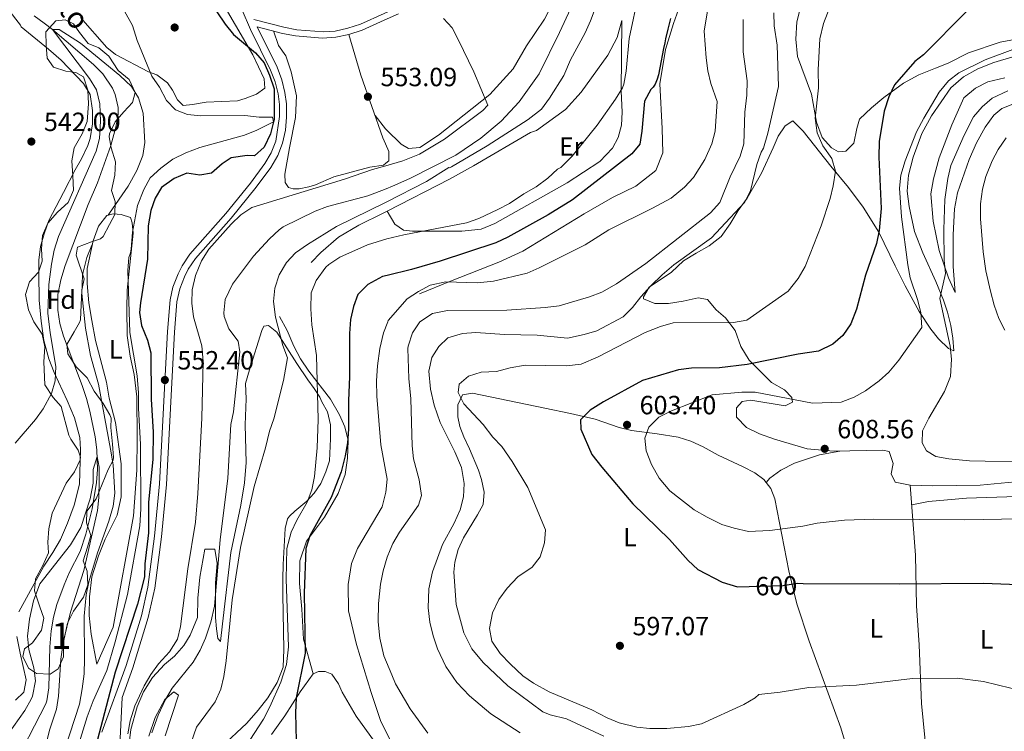
# Model space of a CAD drawing. Extents: x 546263 to 553136, y 710289 to 714964.
# Drawn here: x 546552 to 546926, y 711635 to 711906 of the extents above; entities that cross this region are included whole.
import ezdxf
from ezdxf.enums import TextEntityAlignment as Align

# ---------------------------------------------------------------- set-up
doc = ezdxf.new("R2010")
doc.units = 0
doc.header["$MEASUREMENT"] = 0
doc.linetypes.add('DGN Style 3', pattern=[109.364962, 78.11783, -31.247132])
doc.linetypes.add('DGN Style 5', pattern=[54.682481, 23.435349, -31.247132])
for name, color, linetype in [('Nivel 11', 7, 'Continuous'), ('Nivel 16', 7, 'Continuous'), ('Nivel 21', 7, 'Continuous'), ('Nivel 22', 7, 'Continuous'), ('Nivel 35', 7, 'Continuous'), ('Nivel 36', 7, 'Continuous'), ('Nivel 37', 7, 'Continuous'), ('Nivel 4', 7, 'Continuous'), ('Nivel 41', 7, 'Continuous'), ('Nivel 43', 7, 'Continuous'), ('Nivel 48', 7, 'Continuous'), ('Nivel 5', 7, 'Continuous'), ('Nivel 57', 7, 'Continuous'), ('Nivel 7', 7, 'Continuous')]:
    doc.layers.add(name, color=color, linetype=linetype)
doc.styles.add('Style-arial', font='arial.shx', dxfattribs={"bigfont": 'arialbig.shx'})
doc.styles.add('Style-ariali', font='ariali.shx', dxfattribs={"bigfont": 'arialibig.shx'})
doc.styles.add('Style-arialn', font='arialn.shx', dxfattribs={"bigfont": 'arialnbig.shx'})
doc.styles.add('Style-timesi', font='timesi.shx', dxfattribs={"bigfont": 'timesibig.shx'})

# ---------------------------------------------------------------- blocks, each defined once
blk = doc.blocks.new('5PATER')
at = {"layer": 'Nivel 7', "linetype": 'Continuous', "lineweight": 0}
h = blk.add_hatch(color=53, dxfattribs=at)
edge = h.paths.add_edge_path()
edge.add_ellipse((0, 0), major_axis=(-1.1, -1.11), ratio=0.999422, start_angle=0, end_angle=360)

msp = doc.modelspace()

# ---------------------------------------------------------------- linework, layer by layer
at = {"layer": 'Nivel 11', "color": 142, "linetype": 'Continuous', "lineweight": 13}
msp.add_polyline3d([(546557.362, 711907.231, 542.23), (546561.241, 711904.406, 540.674), (546564.32, 711902, 540), (546579.96, 711888.8, 539.34), (546583.445, 711885.241, 539.239), (546587.112, 711879.783, 539.16), (546588.12, 711877.36, 539.13), (546589.328, 711872.419, 539.07), (546589.32, 711869.84, 539.04), (546588.494, 711864.923, 539.043), (546586.477, 711857.928, 538.97), (546581.403, 711843.717, 538.837), (546577.88, 711835.52, 538.77), (546569.16, 711812.32, 538.47), (546567.48, 711806.88, 538.35), (546566.44, 711801.28, 538.29), (546566.32, 711795.36, 538.23), (546567.12, 711790.24, 538.17), (546568.545, 711785.426, 538.107), (546575.656, 711766.742, 537.771), (546577.24, 711761.76, 537.66), (546578.52, 711756.923, 537.28), (546580.518, 711747.178, 535.743), (546581.149, 711742.265, 535.139), (546581.454, 711734.791, 534.872), (546581.122, 711729.781, 534.751), (546579.43, 711719.89, 534.52), (546577.028, 711710.193, 534.303), (546574.881, 711703.579, 534.236), (546570.72, 711695.52, 534.16), (546568.776, 711690.913, 534.095), (546566.04, 711683.52, 534.07), (546564.724, 711678.698, 533.957), (546563.788, 711673.392, 533.878), (546563.333, 711667.413, 533.698), (546562.92, 711651.84, 533.47), (546562.253, 711646.867, 533.42), (546561.84, 711645.76, 533.41), (546548.72, 711620.4, 533.05)], dxfattribs=at)
at = {"layer": 'Nivel 16', "color": 1, "linetype": 'Continuous', "lineweight": 13}
for points in [[(546811.4, 711931.36, 578.87), (546807.4, 711923.2, 578.66), (546803.6, 711913.36, 578.57), (546800.52, 711904.32, 578.36), (546797.48, 711894.4, 578.48), (546795.32, 711881.44, 578.21), (546796.16, 711864.4, 578.39), (546796.44, 711855.2, 579.2), (546793.72, 711848.48, 579.77), (546786.08, 711842.48, 580.19), (546777.32, 711838.24, 579.71), (546766.44, 711831.92, 579.71), (546743.2, 711817.76, 580.01), (546734.08, 711813.6, 579.89), (546715.72, 711806.32, 580.55), (546703.92, 711801.6, 580.1)], [(546780.76, 711905.44, 569.18), (546779, 711899.04, 569.18), (546775.44, 711892.24, 569.21), (546765.4, 711878.16, 569.51), (546759.36, 711871.6, 569.66), (546748.36, 711863.68, 569.42), (546746.04, 711862.88, 569.24), (546724.36, 711850.24, 568.88), (546715.32, 711845.2, 568.4), (546691.56, 711832.96, 567.77), (546691.301, 711832.834, 567.712), (546690.08, 711832.24, 567.44), (546680.88, 711827.68, 567.56), (546673.08, 711823.04, 567.53), (546666.32, 711817.28, 567.38), (546662.68, 711813.44, 567.38)], [(546594, 711830.56, 544.56), (546590.52, 711831.68, 544.56), (546587.44, 711831.92, 544.5), (546584.96, 711831.28, 544.23), (546581.8, 711827.28, 544.05), (546579.76, 711821.76, 543.63), (546577.48, 711811.2, 543.39), (546577.56, 711805.52, 543.39), (546578.16, 711798.08, 543.3), (546579.32, 711791.44, 543.39), (546580.68, 711783.76, 543.42), (546584.88, 711768, 543.33), (546585.92, 711761.84, 543.33), (546588.36, 711752.64, 543.33), (546590.52, 711736.88, 543.42), (546590.44, 711724.4, 543.42), (546588.88, 711717.44, 543.3), (546584.32, 711708.32, 543.24), (546581.84, 711701.92, 543.03), (546579.36, 711693.92, 542.82), (546578.36, 711686.4, 542.85), (546578.24, 711679.28, 542.91), (546579, 711672.16, 542.91), (546581.24, 711660.8, 542.91)], [(546650.64, 711792.88, 568.28), (546653.52, 711787.6, 568.64), (546656.08, 711781.68, 568.88), (546658.64, 711776.8, 569.03), (546661.84, 711772.16, 570.23), (546670, 711761.52, 572.54), (546673.48, 711755.52, 573.68), (546675.56, 711750.96, 574.43), (546676.76, 711745.84, 575.21), (546676.52, 711739.12, 576.44), (546675.6, 711732.88, 576.65), (546673, 711725.68, 576.29), (546667.8, 711716.64, 575.12), (546660.92, 711707.52, 574.52), (546658.44, 711700, 574.31), (546658.28, 711691.44, 574.46), (546659.16, 711681.68, 574.7), (546659.84, 711670.32, 574.67), (546663.52, 711657.12, 574.55)]]:
    msp.add_polyline3d(points, dxfattribs=at)
at = {"layer": 'Nivel 21', "color": 7, "linetype": 'Continuous', "lineweight": 0}
for points in [[(546640.93, 711905.86, 552.43), (546652.32, 711902.88, 553), (546657.23, 711901.948, 553.122), (546667.56, 711901.115, 553.156), (546671.8, 711901.44, 553.18), (546676.68, 711902.492, 553.417), (546681.415, 711904.1, 553.83), (546690.426, 711908.161, 554.926), (546695.743, 711910.557, 555.574), (546710.825, 711919.159, 556.447), (546740.32, 711939.2, 558.22), (546743.6, 711942.08, 558.61), (546750.24, 711951.2, 560.77), (546765.268, 711970.547, 565.712), (546772.203, 711978.631, 567.714), (546778.76, 711985.6, 569.23), (546784.28, 711992.16, 570.4), (546786.881, 711996.438, 571.224), (546788.877, 712000.933, 572.176)], [(546633.255, 711916.908, 553.61), (546639.66, 711902.082, 552.17), (546647.273, 711886.618, 550.94), (546648.953, 711882.17, 550.79), (546650.095, 711877.59, 550.697), (546650.657, 711873.567, 550.64), (546650.681, 711868.922, 550.578), (546649.297, 711859.62, 550.52), (546647.445, 711855.101, 550.55), (546645.083, 711851.047, 550.603), (546639.67, 711843.677, 550.949), (546630.208, 711832.043, 552.02), (546616.605, 711816.67, 552.8), (546613.642, 711812.241, 552.974), (546612.081, 711809.161, 553.07), (546610.158, 711804.146, 553.165), (546609.034, 711799.262, 553.23), (546608.112, 711787.286, 553.114), (546604.981, 711729.296, 550.832), (546603.09, 711709.387, 550.912), (546600.581, 711690.087, 550.598), (546598.181, 711679.158, 550.37), (546592.345, 711660.21, 550.162), (546583.148, 711634.931, 549.999)], [(546590.794, 711648.156, 549.999), (546590.08, 711632.56, 550.36), (546589.529, 711629.314, 550.9), (546589.09, 711619.395, 552.04), (546589.749, 711609.855, 553.27), (546591.224, 711600.926, 554.29), (546593.194, 711593.5, 555.22), (546596.945, 711585.923, 555.49), (546602.938, 711576.895, 556), (546620.606, 711554.531, 557.62), (546636.015, 711535.8, 560.21), (546638.2, 711537.52, 561.23), (546638.96, 711539.6, 561.62), (546639.88, 711547.2, 563.69), (546640.64, 711555.52, 565.07), (546640.48, 711558.8, 566.09), (546639.16, 711568.174, 566.69)]]:
    msp.add_polyline3d(points, dxfattribs=at)
at = {"layer": 'Nivel 21', "color": 7, "linetype": 'DGN Style 3', "lineweight": 0}
msp.add_polyline3d([(546695.894, 711907.979, 555.513), (546690.456, 711905.555, 554.843), (546682.034, 711901.802, 553.806), (546677.027, 711900.131, 553.398), (546672.14, 711899.097, 553.18), (546666.881, 711898.756, 553.153), (546656.708, 711899.635, 553.12), (546651.8, 711900.574, 553), (546642.126, 711903.105, 552.17), (546649.72, 711887.68, 550.94), (546651.501, 711882.966, 550.79), (546652.714, 711878.098, 550.697), (546653.32, 711873.76, 550.64), (546653.346, 711868.76, 550.578), (546652.881, 711863.791, 550.533), (546651.84, 711858.8, 550.52), (546649.967, 711854.164, 550.548), (546647.324, 711849.598, 550.602), (546641.778, 711842.048, 550.949), (546632.24, 711830.32, 552.02), (546618.72, 711815.04, 552.8), (546615.946, 711810.894, 552.974), (546614.52, 711808.08, 553.07), (546612.728, 711803.407, 553.165), (546611.627, 711798.52, 553.234), (546610.76, 711786.936, 553.11), (546607.638, 711729.094, 550.832), (546605.749, 711709.184, 550.912), (546603.206, 711689.621, 550.598), (546600.76, 711678.48, 550.37), (546594.872, 711659.363, 550.162), (546590.794, 711648.156, 549.999)], dxfattribs=at)
at = {"layer": 'Nivel 22', "color": 30, "linetype": 'DGN Style 5', "lineweight": 30, "elevation": 600, "flags": 128}
msp.add_lwpolyline([(546829.233, 711690.293), (546842.209, 711690.657), (546847.52, 711691.52), (546849.767, 711691.506)], dxfattribs=at)
at = {"layer": 'Nivel 35', "color": 92, "linetype": 'DGN Style 3', "lineweight": 0}
for points in [[(546586.64, 711857.04, 545.49), (546588.36, 711851.76, 546.27), (546588.08, 711846.72, 546), (546586.76, 711840.8, 546.24), (546588.24, 711836.64, 546.75), (546588.075, 711831.678, 547.398), (546586, 711827.92, 547.92), (546583.606, 711823.385, 547.881), (546582.56, 711822.48, 547.74), (546579.2, 711821.28, 547.08), (546573.92, 711819.36, 546.9), (546573.36, 711816.24, 546.36), (546576.44, 711807.28, 546.87), (546575.52, 711802.96, 546.33), (546574.991, 711791.651, 545.376), (546574.68, 711790.64, 545.34), (546572.64, 711787.12, 545.64), (546569.8, 711782.24, 544.5), (546570.24, 711778.72, 544.23), (546573.32, 711773.76, 544.14), (546577.48, 711769.68, 544.89), (546580.2, 711764.56, 545.28), (546583.6, 711759.84, 545.85), (546586.197, 711755.556, 546.185), (546586.64, 711754.24, 546.27), (546586.52, 711750.8, 546.42), (546587.12, 711744.4, 545.7), (546587.486, 711739.394, 545.572), (546587.4, 711738.32, 545.46), (546585.52, 711734.72, 544.86), (546580.96, 711723.6, 542.94), (546577.44, 711718.88, 542.76), (546577.32, 711714.48, 543), (546578.865, 711709.639, 543.36), (546577.64, 711705.2, 543.45), (546576.04, 711700, 542.49), (546577.56, 711696.16, 542.91), (546577.84, 711690.96, 542.79), (546576.151, 711686.269, 542.408), (546572.4, 711680.96, 542.49), (546570, 711676.32, 542.19), (546568.68, 711669.76, 542.07), (546568.52, 711663.6, 542.13), (546566.5, 711659.066, 542.533), (546563.52, 711657.04, 542.61), (546558.24, 711657.2, 542.37), (546555.2, 711659.2, 541.89), (546553.12, 711663.68, 541.68), (546553.72, 711666.56, 541.74), (546556.76, 711668.88, 541.65), (546560.2, 711673.76, 540.75), (546561.08, 711678.24, 541.17), (546559.56, 711682.56, 541.17), (546557.48, 711688.64, 542.13), (546557.92, 711693.2, 542.64), (546560.56, 711698, 542.88), (546562.88, 711703.12, 543.27), (546562.64, 711707.2, 542.79), (546562.918, 711712.188, 542.973), (546564.272, 711718.205, 542.476), (546569.52, 711729.6, 541.68), (546572.76, 711733.92, 542.7), (546574.902, 711738.412, 543.789), (546575.04, 711739.44, 543.99), (546574.16, 711742.16, 543.96), (546571.272, 711746.283, 544.415), (546570.56, 711747.84, 544.5), (546567.6, 711758.72, 544.59), (546564.64, 711762.16, 545.13), (546561.44, 711766.96, 545.61), (546561.077, 711775.715, 545.85), (546561.44, 711781.36, 546.51), (546560.432, 711786.23, 546.773), (546557.2, 711790.88, 546.93), (546555.246, 711795.471, 546.695), (546554.08, 711801.36, 547.62), (546555.643, 711806.102, 547.603), (546559.077, 711809.835, 546.69), (546560.44, 711813.92, 546.75), (546560.12, 711818.72, 546.39), (546560.57, 711823.698, 546.412), (546562.537, 711828.414, 546.974), (546566.254, 711832.573, 547.106), (546570.36, 711836.24, 546.42), (546572.275, 711840.922, 546.081), (546572.034, 711846.409, 547.461), (546571.72, 711852.08, 547.86), (546572.56, 711857.12, 547.83), (546575.68, 711862.4, 547.17), (546577.555, 711867.042, 546.797), (546578.04, 711873.84, 546.72), (546577.84, 711879.04, 547.74), (546576.08, 711884, 549.12), (546573.28, 711885.76, 549.24), (546569.4, 711886.16, 549.33), (546564.677, 711887.759, 549.3), (546562.32, 711891.2, 549.3), (546561.96, 711896.08, 549.3), (546561.84, 711901.2, 548.55), (546565.64, 711905.28, 548.79), (546569.2, 711905.68, 548.94)], [(546569.2, 711905.68, 548.94), (546572.4, 711904.16, 549.72), (546574.64, 711900.96, 550.2), (546577.92, 711896.72, 550.26), (546581.92, 711895.12, 549.99), (546585.725, 711891.948, 549.302), (546589.32, 711886.48, 547.92), (546593.56, 711883.04, 547.8), (546595.8, 711878.08, 546.84), (546594.76, 711874.24, 546.81), (546591.52, 711870.8, 546), (546588.16, 711866.96, 545.64), (546586.057, 711862.373, 545.043), (546585.96, 711861.28, 545.01), (546586.64, 711857.04, 545.49)]]:
    msp.add_polyline3d(points, dxfattribs=at)
at = {"layer": 'Nivel 36', "color": 92, "linetype": 'Continuous', "lineweight": 0}
for points in [[(546687.019, 711869.301, 553.64), (546690.936, 711864.28, 554.191), (546691.28, 711863.84, 554.24), (546696.96, 711858.4, 554.33), (546699.72, 711856.8, 554.36), (546703.96, 711857.2, 554.48), (546711.08, 711861.84, 554.6), (546730.6, 711877.28, 556.13), (546739.52, 711887.12, 557.21), (546744.6, 711895.84, 557.63), (546751.36, 711905.92, 558.41), (546758, 711918.72, 558.83), (546765.84, 711941.6, 558.74), (546764.72, 711944.48, 558.38), (546762.56, 711947.92, 558.02), (546748.2, 711939.52, 557.93), (546735.524, 711932.884, 558.08)], [(546542.44, 711916.24, 544.47), (546552.2, 711903.68, 544.05), (546552.4, 711903.04, 543.99), (546562.8, 711894.56, 543.48), (546567.68, 711890.4, 542.91), (546576.08, 711881.52, 542.28), (546578.68, 711877.36, 541.92), (546579.6, 711871.28, 541.59), (546579.6, 711866.16, 541.14), (546578.64, 711860.56, 540.93), (546577.8, 711858, 540.84), (546575.4, 711852.88, 540.54), (546572.96, 711848.72, 540.21), (546568.52, 711840.08, 540.21), (546562.92, 711829.44, 540.69), (546561.16, 711824.32, 541.47), (546559.8, 711819.52, 541.68), (546559.2, 711814.32, 541.77), (546559.12, 711809.12, 542.1), (546559.28, 711799.2, 542.22), (546560.08, 711791.12, 542.04), (546561.08, 711783.84, 541.56), (546563, 711776.88, 540.87), (546564.96, 711771.68, 540.27), (546569.88, 711760.96, 538.71), (546572.68, 711754.4, 538.29), (546574.76, 711746.96, 537.84), (546575, 711742.4, 537.57), (546574.6, 711729.2, 536.82), (546572.64, 711721.28, 536.7), (546570, 711714.4, 536.7), (546567.36, 711708.16, 537.06), (546564.52, 711703.2, 537.18), (546561.08, 711698, 537.06), (546551.56, 711680.72, 537.72)], [(546627.28, 711915.04, 551.19), (546640.52, 711892.4, 550.47), (546644.88, 711883.28, 549.6), (546645.08, 711879.68, 549.3), (546641.96, 711877.52, 549.27), (546637.64, 711875.76, 549.27), (546634.64, 711874.96, 549.03), (546622.76, 711874.48, 548.22), (546617.6, 711873.52, 547.98), (546614.04, 711873.2, 547.77), (546611.84, 711875.28, 547.59), (546609.92, 711879.04, 547.41), (546608.08, 711881.76, 546.99), (546604, 711884.8, 546.27), (546600.8, 711886, 546.18), (546588.32, 711892.56, 544.95), (546585, 711895.2, 544.71), (546575, 711906.64, 544.47)], [(546930.68, 711898.32, 602.46), (546924.64, 711897.28, 602.02), (546912.64, 711893.12, 601.78), (546904.84, 711889.2, 601.66), (546900.08, 711887.36, 601.5), (546893.68, 711884.8, 600.86), (546887.88, 711881.6, 599.9), (546880.4, 711876.16, 598.9), (546875.8, 711872.32, 598.1), (546871.2, 711867.92, 597.22), (546870.12, 711864.4, 596.82), (546868.96, 711858.8, 596.34), (546866.04, 711855.76, 596.14), (546863.16, 711855.52, 595.98), (546860.48, 711857.12, 595.7), (546857, 711861.04, 595.46), (546854.84, 711866.8, 595.34), (546852.92, 711877.52, 594.98), (546847.6, 711891.84, 594.62), (546846.92, 711898.4, 594.62), (546847.32, 711904.96, 594.3), (546848.68, 711909.92, 594.38)], [(546780.76, 711905.44, 568.82), (546780.72, 711891.68, 569.87), (546780.6, 711878.56, 570.38), (546780.92, 711870.56, 570.77), (546780.72, 711865.68, 570.98), (546779.36, 711861.04, 571.46), (546777.24, 711856.96, 571.64), (546772.44, 711851.92, 572.06), (546760, 711843.76, 571.94), (546732.48, 711828.24, 572.51), (546727.28, 711826.08, 571.94), (546720, 711825.44, 571.31), (546701.2, 711825.36, 569.06), (546697.8, 711825.76, 568.7), (546694.56, 711828, 568.22), (546691.56, 711832.96, 567.32)], [(546677.027, 711900.131, 553.1), (546681.56, 711884.72, 552.95), (546690, 711860.88, 553.1), (546691.002, 711858.551, 553.328), (546692.24, 711855.68, 553.61), (546692.28, 711852.16, 553.58), (546691.088, 711851.197, 553.562), (546690.2, 711850.48, 553.55), (546685, 711849.76, 553.55), (546671.36, 711846.08, 553.19), (546664.4, 711843.04, 552.92), (546661.76, 711842.24, 552.8), (546658.2, 711841.44, 552.77), (546655.84, 711841.44, 552.5), (546654.04, 711841.92, 552.23), (546652.8, 711843.84, 552.2), (546652.72, 711847.04, 552.14), (546654.48, 711857.12, 551.69), (546656.8, 711868.64, 551.69), (546657.08, 711876.88, 551.84), (546655.04, 711886, 552.08), (546653.08, 711892, 551.9), (546650.28, 711895.92, 552.14), (546648.35, 711901.476, 552.26)], [(546860.28, 711850.08, 594.9), (546867.04, 711842, 596.66), (546872.52, 711834.56, 598.02), (546878.52, 711825.04, 599.9), (546884.68, 711812.16, 601.94), (546888.6, 711804.64, 603.66), (546893.88, 711794.88, 605.26), (546898.28, 711788.08, 606.66), (546901.2, 711784.48, 607.9), (546905, 711780.72, 609.5), (546907.08, 711779.92, 609.94), (546906.64, 711784.72, 610.74), (546905.92, 711789.52, 611.1), (546904.68, 711794.64, 611.34), (546903.12, 711799.12, 611.22), (546900.24, 711806.24, 610.14), (546895.2, 711817.2, 608.22), (546892.12, 711825.2, 607.06), (546890.04, 711834.8, 606.22), (546889.36, 711840.56, 605.82), (546889.84, 711846.72, 605.26), (546891.64, 711853.52, 605.1), (546894.88, 711862.56, 605.18), (546898.6, 711869.28, 605.42), (546905.84, 711879.92, 605.54), (546910.72, 711884, 605.7), (546916.16, 711887.04, 605.7), (546922.2, 711889.52, 605.66), (546929.48, 711891.6, 605.82)], [(546926.48, 711883.68, 606.74), (546920, 711882.16, 606.58), (546915.28, 711879.76, 606.46), (546910.84, 711876.08, 606.1), (546906.24, 711865.84, 606.26), (546901.52, 711853.2, 606.3), (546899.28, 711845.28, 606.62), (546898.36, 711839.6, 606.98), (546899.16, 711829.12, 607.86), (546901.52, 711818.08, 608.7), (546905, 711807.68, 610.42), (546907.6, 711802.08, 611.38), (546906.84, 711811.92, 612.06), (546906.8, 711824, 612.7), (546907.32, 711833.92, 613.26), (546908.4, 711840, 613.3), (546912.92, 711852.64, 613.66), (546915.68, 711858.96, 613.82), (546918.92, 711864.96, 613.74), (546922.28, 711869.44, 613.62), (546925.24, 711872, 613.58), (546930.76, 711874.16, 613.78)], [(546933.08, 711730.32, 609.26), (546917.04, 711728.8, 609.18), (546898.84, 711728.56, 609.02), (546890.44, 711728.88, 609.02), (546884.68, 711730, 609.1), (546883.2, 711733.12, 609.22), (546883.92, 711737.04, 609.3), (546882.44, 711741.68, 609.34), (546880.04, 711742.08, 609.26), (546861.24, 711741.76, 608.62), (546851.28, 711742.64, 608.5), (546838.84, 711746.32, 608.34), (546833.16, 711748.4, 608.22), (546828.24, 711750.8, 607.98), (546824.44, 711754.64, 607.26), (546824.44, 711758.16, 606.58), (546826.56, 711760.64, 606.06), (546829.92, 711761.2, 605.82), (546842.88, 711758.96, 605.34), (546845.76, 711760.4, 604.82), (546845.44, 711762.16, 604.22), (546842.68, 711765.04, 603.26), (546837.76, 711767.84, 601.66), (546829.2, 711776.4, 599.66), (546826.04, 711781.6, 598.34), (546823.92, 711787.68, 596.78), (546820.2, 711792.48, 595.1), (546816.68, 711795.52, 594.46), (546813.44, 711799.44, 593.66), (546809.88, 711800.08, 593.06), (546804.08, 711798.72, 592.66), (546798.56, 711797.92, 592.46), (546793.32, 711797.92, 591.58), (546789, 711799.68, 590.86), (546789, 711800.48, 590.82), (546791.16, 711804.08, 591.06), (546799.68, 711809.84, 591.7), (546804.32, 711814.08, 592.14), (546809.12, 711817.04, 592.66), (546814, 711819.84, 592.74), (546818.56, 711823.36, 592.34), (546822, 711828.16, 592.02), (546825.08, 711833.28, 591.66), (546828.44, 711837.92, 591.58), (546833.92, 711847.44, 591.82), (546838.4, 711857.04, 592.34), (546840.2, 711861.44, 592.46), (546842.88, 711865.36, 592.9), (546845.84, 711867.36, 593.26), (546849.8, 711863.44, 593.78), (546860.28, 711850.08, 594.9)], [(546594, 711830.56, 544.98), (546594.6, 711828.56, 545.19), (546594.96, 711824.64, 545.16), (546592.76, 711802.96, 544.5), (546592.64, 711795.68, 544.26), (546592.8, 711785.68, 544.11), (546593.88, 711777.84, 544.29), (546595.36, 711770.88, 544.26), (546596.44, 711762.4, 544.23), (546596.52, 711746.72, 544.44), (546596.4, 711734.48, 544.2), (546595.16, 711717.2, 543.9), (546587.44, 711674.8, 543.24), (546581.24, 711660.8, 543.39)], [(546637.76, 711767.44, 564.2), (546639.2, 711772.72, 564.23), (546643.88, 711787.6, 563.72), (546644.72, 711789.28, 563.69), (546646.52, 711789.52, 563.93), (546649.6, 711786.96, 564.38), (546657.2, 711775.04, 566.09), (546661.44, 711768.88, 567.86), (546663.84, 711765.6, 568.34), (546665.96, 711762.24, 568.52), (546666.76, 711760.48, 569.21), (546668.88, 711756.64, 569.66), (546670, 711751.76, 570.17), (546670.08, 711746.48, 570.62), (546669.68, 711738.08, 570.26), (546668.28, 711733.84, 570.11), (546666.32, 711729.52, 569.9), (546663.8, 711725.76, 569.69), (546661, 711722.72, 569.72), (546656.52, 711718.88, 569.54), (546654.44, 711717.04, 568.16), (546653.72, 711716, 567.98), (546652.76, 711712.32, 568.13), (546652, 711698.72, 569.87), (546651.92, 711693.28, 570.17), (546651.96, 711687.2, 571.07), (546652.28, 711666.4, 570.62), (546652.08, 711659.68, 570.56), (546649.76, 711653.76, 570.56), (546646.28, 711648, 570.26), (546642.56, 711643.28, 569.75), (546638.2, 711638.4, 569.06), (546628.48, 711629.28, 566.75)], [(546592.8, 711624.24, 556.76), (546594.08, 711636, 556.31), (546596.52, 711644.56, 556.34), (546599, 711650.24, 556.4), (546602.36, 711655.68, 556.61), (546606.88, 711660.64, 556.58), (546610.72, 711663.76, 556.79), (546614.32, 711667.84, 557.09), (546616.68, 711671.76, 557.18), (546619.44, 711678.56, 557.54), (546619.64, 711685.92, 557.99), (546620.36, 711693.84, 557.48), (546622.28, 711704.48, 557.42), (546626.08, 711704.48, 557.63), (546626.96, 711699.04, 558.59), (546626.36, 711691.76, 559.49), (546626.32, 711684.48, 559.76), (546626.36, 711678.48, 560.96), (546626.72, 711674.16, 561.89), (546627.16, 711670.48, 562.25), (546628.24, 711669.44, 563.06), (546629, 711676.16, 563.78), (546632.12, 711703.28, 564.11), (546635.96, 711721.2, 564.14), (546637.32, 711729.76, 564.23), (546638.04, 711737.44, 563.93), (546637.6, 711751.76, 563), (546638.04, 711761.68, 562.76), (546637.76, 711767.44, 564.2)], [(546774.022, 711633.428, 595.212), (546759.749, 711640.026, 595.45), (546753.557, 711641.519, 595.5), (546750.72, 711642.64, 595.52), (546737.511, 711652.505, 595.627), (546728.08, 711661.44, 595.67), (546723.76, 711666.56, 595.22), (546720.68, 711672.64, 595.19), (546717.84, 711683.44, 594.89), (546716.88, 711695.76, 594.23), (546717.28, 711699.52, 593.96), (546718.6, 711704.32, 593.69), (546720.677, 711708.855, 593.304), (546725.92, 711717.52, 593.3), (546728.04, 711721.44, 593.6), (546728.48, 711726.16, 593.78), (546727.452, 711731.036, 593.969), (546726.32, 711734.56, 594.11), (546722.96, 711742.64, 594.89), (546720.68, 711747.2, 594.98), (546719.2, 711751.12, 595.52), (546718.4, 711754.8, 595.43), (546718.4, 711759.36, 595.49), (546720.2, 711763.12, 595.43), (546724.08, 711763.84, 595.82), (546751.514, 711758.08, 597.723), (546761.258, 711756.081, 598.736), (546770.632, 711753.851, 600.506), (546779.834, 711750.775, 602.944), (546784.536, 711749.604, 604.124), (546794.231, 711748.307, 606.358), (546802.28, 711747.04, 607.31), (546807.023, 711745.494, 607.631), (546811.736, 711743.431, 607.827), (546817.44, 711740.24, 608.6), (546826.92, 711735.76, 609.56), (546831.32, 711733.52, 609.08), (546834.84, 711730.96, 609.08), (546837.48, 711727.52, 608.69), (546839, 711723.6, 607.64), (546844.252, 711696.236, 601.799), (546847.32, 711683.68, 599.33), (546851.985, 711669.54, 597.437), (546864.04, 711636.56, 594.68), (546865.414, 711631.847, 593.715)], [(546835.725, 711729.807, 608.949), (546837.04, 711731.44, 608.95), (546841.24, 711734.48, 608.95), (546846.44, 711737.2, 608.99), (546855.96, 711740.32, 608.99), (546863.682, 711741.801, 608.703)], [(546890.44, 711728.88, 609.02), (546892.48, 711702.16, 601.46), (546892.88, 711682.96, 598.58), (546893.8, 711668.16, 596.22), (546894.8, 711645.84, 594.3), (546896.68, 711626.4, 592.34), (546896.409, 711621.31, 591.98)], [(546891.017, 711721.325, 606.883), (546897.36, 711722.64, 606.92), (546911.88, 711723.92, 607.2), (546931.04, 711724.48, 607.12), (546933.84, 711724.48, 607.08), (546938.88, 711722.48, 606.64), (546940.56, 711721.52, 606.1)], [(546550.76, 711671.28, 538.26), (546552, 711664.96, 538.41), (546554.28, 711654.88, 537.54), (546553.4, 711650.08, 537.57), (546550.24, 711647.12, 537.45)], [(546647.68, 711634, 573.92), (546652.72, 711641.2, 574.31), (546658.52, 711650.24, 575.69), (546663.52, 711657.12, 575.72), (546665.48, 711658, 575.84), (546668.04, 711658, 575.96), (546670.56, 711656.96, 576.32), (546673.04, 711653.28, 576.71), (546674.52, 711650.16, 577.31), (546679.76, 711641.04, 578.48), (546687.04, 711631.04, 580.46)], [(546607.16, 711633.52, 562.1), (546612.2, 711648.96, 559.52), (546610.48, 711650.24, 559.22), (546607.08, 711647.36, 558.62), (546603.4, 711640.48, 558.32), (546600.96, 711633.36, 558.02)]]:
    msp.add_polyline3d(points, dxfattribs=at)
at = {"layer": 'Nivel 4', "color": 30, "linetype": 'Continuous', "lineweight": 30, "flags": 128}
for points, elevation in [([(546551.8, 712023.28), (546555.721, 712020.178), (546559.92, 712016.16), (546563.093, 712012.294), (546569.922, 712002.479), (546576.278, 711991.68), (546576.52, 711991.2), (546576.36, 711987.76), (546584.72, 711977.28), (546592.16, 711968.72), (546596.2, 711964.72), (546602.408, 711956.855), (546609.985, 711941.802), (546613.6, 711935.36), (546619.52, 711922.56), (546626.84, 711908.8), (546630, 711904.08), (546633.133, 711900.183), (546641.52, 711893.12), (546644.773, 711889.323), (546646.886, 711884.738), (546648.634, 711879.486), (546648.64, 711867.84)], 550), ([(546911.88, 711908.88), (546895.528, 711892.399), (546892.24, 711889.84), (546884.52, 711880.96), (546882.277, 711876.489), (546880.6, 711870.96), (546878.68, 711859.52), (546878.48, 711853.52), (546879.456, 711833.96), (546878.6, 711825.68), (546877.64, 711820.72), (546873.44, 711808.64), (546870.08, 711795.68), (546867.92, 711790.16), (546864.8, 711785.68), (546860.987, 711782.459), (546855.576, 711779.775), (546847.8, 711778.64), (546828.44, 711774.64), (546817.975, 711773.443), (546807.28, 711773.28), (546802.317, 711772.636), (546788.68, 711768.56), (546773.84, 711760.48), (546768.8, 711757.36), (546765.12, 711753.6), (546765.24, 711750.16), (546769.384, 711740.515), (546773.224, 711735.664), (546785, 711721.76), (546798.92, 711708.16), (546806.08, 711700.16), (546809.714, 711696.725), (546819.014, 711691.914), (546824.76, 711690.167), (546829.233, 711690.293)], 600), ([(546799.348, 711906.276), (546798.262, 711902.126), (546797.423, 711898.478), (546797.106, 711896.977), (546796.684, 711894.865), (546795.291, 711887.423), (546794.717, 711884.775), (546794.241, 711883.134), (546793.442, 711881.312), (546792.67, 711880.182), (546791.8, 711879.28), (546789.455, 711874.836), (546788.44, 711863.44), (546787.68, 711858.502), (546784.56, 711854.72), (546762.08, 711837.28), (546752.807, 711831.547), (546737.44, 711823.12), (546732.928, 711820.962), (546711.752, 711814.011), (546700.811, 711810.751), (546691.583, 711808.579), (546689.8, 711808.16), (546684.28, 711805.12), (546680.48, 711801.28), (546678.76, 711796.72), (546677.683, 711791.837), (546677.239, 711786.534), (546677.32, 711770), (546676.92, 711760.96), (546676.88, 711750.08), (546676.48, 711744.88), (546675.676, 711739.945), (546674.12, 711733.92), (546670.298, 711724.191), (546662.16, 711709.6), (546660.715, 711704.801), (546660.007, 711687.802), (546660.421, 711664.999), (546657, 711647.92), (546656.68, 711642.24), (546657, 711631.6)], 575), ([(546648.398, 711866.886), (546647.24, 711862.32), (546644.88, 711857.28), (546641.16, 711854.08), (546638.32, 711854.16), (546632.32, 711853.2), (546628.92, 711850.96), (546624.8, 711847.44), (546620.36, 711846.64), (546615.419, 711847.47), (546610.56, 711845.44), (546605.84, 711841.92), (546603.44, 711837.92), (546601.771, 711833.205), (546600.778, 711827.378), (546600.52, 711814.72), (546597.796, 711798.179), (546597.48, 711794.48), (546598.146, 711789.528), (546600.52, 711784), (546601.74, 711779.139), (546601.92, 711761.52), (546602.6, 711748.96), (546602.48, 711738.56), (546600.813, 711722.372), (546600.8, 711710.72), (546599.48, 711698.96), (546599.301, 711693.959), (546596.681, 711683.6), (546588.12, 711657.68), (546580.725, 711629.191)], 550), ([(546648.64, 711867.84), (546648.398, 711866.886)], 550), ([(546849.767, 711691.506), (546886.2, 711691.28), (546918.32, 711691.6), (546941.28, 711690.72)], 600)]:
    msp.add_lwpolyline(points, dxfattribs=dict(at, elevation=elevation))
at = {"layer": 'Nivel 5', "color": 30, "linetype": 'Continuous', "lineweight": 0, "flags": 128}
for points, elevation in [([(546574.482, 711930.845), (546585.605, 711918.702), (546591.68, 711909.04), (546594.76, 711903.52), (546596.6, 711897.84), (546602.08, 711884.32), (546605.08, 711880.16), (546607.68, 711875.04), (546611.17, 711871.459), (546615.72, 711869.68), (546620.708, 711869.285), (546637.52, 711869.374), (546642.96, 711868.72), (546647.96, 711868.727), (546648.398, 711866.886)], 545), ([(546775.16, 711922), (546768.96, 711905.36), (546766.888, 711900.808), (546761.254, 711890.522), (546758.76, 711884.56), (546753.375, 711875.899), (546750.21, 711871.807), (546745.232, 711867.888), (546729.56, 711857.84), (546716.016, 711849.822), (546715.32, 711849.44), (546715, 711849.52), (546706.56, 711844.32), (546691.259, 711836.444), (546672.314, 711827.142), (546661.28, 711820.32), (546656.8, 711817.12), (546653.384, 711813.474), (546650.588, 711808.811), (546648.941, 711803.71), (546648.433, 711798.61)], 565), ([(546766.611, 711921.463), (546757.16, 711900.88), (546749.35, 711885.197), (546741.815, 711874.498), (546734.92, 711867.2), (546727.22, 711860.68), (546717.735, 711854.283), (546700.24, 711845.44), (546693.68, 711842.48), (546691.2, 711841.516), (546684.267, 711838.821), (546668.92, 711834.72), (546664.22, 711833.019), (546652.051, 711826.971), (546650.52, 711825.92), (546646.89, 711822.476), (546640.772, 711815.873), (546632.76, 711805.28), (546630.04, 711799.36), (546629.501, 711794.356), (546629.68, 711792.96), (546631.343, 711788.251), (546634.96, 711783.52), (546635.6, 711779.52), (546633.16, 711756.64), (546632.16, 711751.84), (546631.02, 711731.493), (546628.139, 711707.989), (546626.008, 711682.796), (546624.6, 711676.72), (546622.52, 711670.64), (546620.512, 711666.061), (546617.816, 711661.553), (546609.84, 711651.68), (546607.282, 711647.386), (546604.548, 711641.441), (546602.145, 711634.616)], 560), ([(546787.246, 711915.956), (546783.543, 711898.673), (546782.44, 711886.16), (546781.635, 711881.219), (546781.08, 711879.84), (546778.469, 711875.57), (546771.415, 711865.637), (546761.92, 711853.92), (546757.68, 711849.6), (546756.36, 711848.96), (546752.706, 711845.543), (546748.221, 711842.278), (546743.6, 711839.6), (546738.16, 711835.92), (546733.705, 711833.65), (546726.48, 711830.24), (546721.77, 711828.547), (546697.915, 711824.05), (546691.422, 711822.469), (546684.12, 711820.24), (546673.6, 711815.44), (546669.456, 711812.676), (546668.32, 711811.68), (546664.6, 711806.64), (546662.753, 711801.954), (546662.553, 711795.798), (546662.943, 711789.811), (546664.72, 711778.08), (546665.363, 711753.8), (546665, 711742.96), (546663.96, 711732.16), (546662.96, 711727.04), (546661.182, 711722.366), (546657.2, 711715.52), (546655.034, 711711.02), (546653.502, 711704.698), (546653.143, 711693.079), (546654.081, 711667.4), (546653.358, 711660.649), (546651.12, 711653.92), (546646.98, 711644.52), (546644.528, 711639.905), (546637.76, 711629.36)], 570), ([(546813.783, 711911.361), (546812.08, 711901.36), (546812.829, 711891.317), (546813.545, 711886.344), (546814.691, 711881.481), (546817.12, 711874.72), (546816.36, 711863.36), (546815.04, 711858.542), (546812.431, 711852.658), (546808, 711845.76), (546804.643, 711842.056), (546799.555, 711837.98), (546792.52, 711834.08), (546775.92, 711825.92), (546766.869, 711820.227), (546749.44, 711811.44), (546744.862, 711809.42), (546731.96, 711806.32), (546726, 711805.68), (546713.92, 711806.08), (546707.92, 711804.8), (546703.5, 711802.461), (546699.25, 711799.609), (546692.013, 711791.46), (546691.789, 711790.874), (546690.219, 711786.765), (546688.845, 711780.804), (546687.913, 711774.241), (546687.561, 711768.445), (546687.716, 711762.682), (546689.176, 711744.22), (546691.6, 711731.12), (546691.104, 711726.149), (546689.756, 711720.576), (546680.315, 711704.742), (546678.047, 711699), (546676.72, 711691.12), (546676.869, 711681.003), (546679.993, 711668.294), (546685.48, 711650), (546689.16, 711638.96), (546693.656, 711630.207)], 580), ([(546859.96, 711910.56), (546857.48, 711904.32), (546856.08, 711898.48), (546855.455, 711886.681), (546855.6, 711879.84), (546854.28, 711868.32), (546855.04, 711862.8), (546857.24, 711857.84), (546860.64, 711853.04), (546862.043, 711848.185), (546861.16, 711842.64), (546859.988, 711837.779), (546856.582, 711827.441), (546852.44, 711816.72), (546850.48, 711811.92), (546847.92, 711807.36), (546844, 711802.56), (546828.28, 711791.6), (546823.24, 711790.64), (546800.36, 711790.48), (546795.529, 711789.197), (546789.66, 711786.798), (546771.84, 711777.6), (546765.4, 711774.88), (546759.76, 711774.24), (546744.121, 711774.439), (546738.4, 711773.44), (546733.12, 711772), (546727.28, 711771.84), (546722.52, 711770.24), (546718.96, 711767.2), (546718.64, 711764.08), (546720.76, 711759.68), (546728.04, 711751.92)], 595), ([(546838.56, 711908.4), (546838.735, 711903.401), (546839.88, 711896.08), (546840.37, 711880.435), (546836.335, 711862.671), (546834.623, 711856.896), (546833.8, 711855.44), (546832.104, 711850.707), (546829.684, 711840.715), (546827.49, 711836.332), (546818.4, 711826.64), (546814.88, 711822.8), (546800.647, 711812.563), (546796.16, 711808.72), (546791.8, 711804.64), (546788, 711800.48), (546784.84, 711796.4), (546781.348, 711792.817), (546771.32, 711787.52), (546766.534, 711786.096), (546760.165, 711784.724), (546748.66, 711785.847), (546736.16, 711786.08), (546725.28, 711786.8), (546720.288, 711786.526), (546714.6, 711784.8), (546711.2, 711781.6), (546708.593, 711777.34), (546707.432, 711772.101), (546708.027, 711765.363), (546709.437, 711759.213), (546711.779, 711752.684), (546717.352, 711741.486), (546719.8, 711735.52), (546720.88, 711729.44), (546720.581, 711724.448), (546719.377, 711719.463), (546717.106, 711714.317), (546712.6, 711706.32), (546708.8, 711695.84), (546707.4, 711689.36)], 590), ([(546713.04, 711906.24), (546716.32, 711902.64), (546718.603, 711898.19), (546724.6, 711885.92), (546729.92, 711873.28), (546727.96, 711871.2), (546713.4, 711860.32), (546703.88, 711854.64), (546697.6, 711852.08), (546691.099, 711850.274), (546686.08, 711848.88), (546675.325, 711845.09), (546640.08, 711834.32), (546635.898, 711831.576), (546632.303, 711827.981), (546623.8, 711818.48), (546621, 711814.16), (546618.76, 711808.56), (546617.44, 711803.04), (546617.385, 711798.039), (546617.973, 711792.871), (546621.193, 711781.753), (546621.686, 711775.807), (546621.158, 711754.283), (546619.6, 711725.6), (546618.72, 711714.8), (546615.8, 711696.96), (546612.96, 711675.12), (546611.896, 711670.238), (546608.78, 711665.497), (546604.68, 711660.88), (546601.741, 711656.833), (546599.192, 711652.487), (546595.68, 711644.96), (546593.84, 711639.28), (546592.98, 711634.351)], 555), ([(546826.92, 711905.84), (546826.92, 711893.52), (546828.52, 711882.56), (546828.4, 711877.04), (546827.52, 711870.64), (546827.2, 711858.64), (546825.855, 711853.882), (546822, 711846.08), (546818.12, 711836.24), (546814.52, 711832.4), (546789.92, 711813.04), (546778.76, 711805.36), (546773.24, 711802.16), (546768.57, 711800.365), (546756.932, 711797.041), (546751.638, 711796.327), (546737.04, 711795.36), (546714.52, 711795.2), (546708.8, 711794.08), (546704, 711790.88), (546701.286, 711786.684), (546699.543, 711781.633), (546699.48, 711780.72), (546699.891, 711769.325), (546700.64, 711761.68), (546701.04, 711743.76), (546701.631, 711738.798), (546703.8, 711730.88), (546704.68, 711724.88), (546703.48, 711721.28), (546696.24, 711710.96), (546693.805, 711706.593), (546692.796, 711704.211), (546691.633, 711701.466), (546690.042, 711696.251), (546689.001, 711691.179), (546688.271, 711683.893), (546688.225, 711676.919), (546688.754, 711670.624), (546690.28, 711663.92), (546693.348, 711656.697), (546694.8, 711653.28), (546700.28, 711643.753), (546707.025, 711634.61)], 585), ([(546550.1, 711744.774), (546557.92, 711753.84), (546560.836, 711757.898), (546563.96, 711763.68), (546565.403, 711768.47), (546565.635, 711773.965), (546563.48, 711786.72), (546562.6, 711794.24), (546562.938, 711805.067), (546563.96, 711812.88), (546565, 711818.16), (546566.6, 711823.36), (546580.96, 711855.76), (546582.195, 711860.609), (546582.56, 711867.2), (546582.36, 711873.84), (546581.08, 711879.12), (546578.472, 711883.391), (546564.32, 711902), (546566.88, 711902), (546574.982, 711896.878), (546589.92, 711884.56), (546594.36, 711880.32), (546597.02, 711876.095), (546598.874, 711870.235), (546599.48, 711859.04), (546598.656, 711854.118), (546596.43, 711848.484), (546593.148, 711842.441), (546586.016, 711832.166), (546585.579, 711831.44)], 540), ([(546929.453, 711894.415), (546919, 711890.48), (546908.96, 711885.6), (546904.988, 711882.566), (546901.443, 711878.27), (546895.624, 711868.284), (546892.892, 711863.082), (546888.56, 711852.08), (546886.92, 711846.64), (546886.4, 711841.665), (546887.101, 711830.864), (546889.6, 711812.64), (546890.44, 711807.68), (546893.28, 711799.36), (546894.438, 711794.493), (546894.821, 711788.818), (546886.12, 711776.4), (546882.32, 711771.84), (546878.597, 711768.502), (546873.48, 711764.72), (546869.133, 711762.246), (546864.24, 711760.4), (546853.28, 711760), (546831.48, 711764.16), (546826.479, 711764.163), (546815.12, 711763.12), (546799.64, 711757.04), (546794.84, 711754.72), (546791.12, 711750.88), (546789.6, 711746.72), (546790.12, 711741.84), (546792.12, 711736.72), (546795, 711731.44), (546799.08, 711726.64), (546808.27, 711719.441), (546813.24, 711716.64), (546818.8, 711713.92), (546823.578, 711712.457), (546829.02, 711711.271), (546837.12, 711711.6), (546849.6, 711713.28), (546855.12, 711714.4), (546865.44, 711715.52), (546876.68, 711715.84), (546911.16, 711715.6), (546932.28, 711716)], 605), ([(546927.564, 711878.744), (546921.68, 711875.92), (546917.875, 711872.676), (546914.569, 711868.842), (546910.96, 711861.92), (546905.88, 711850.32), (546904.721, 711845.455), (546903.64, 711837.36), (546903.24, 711826), (546903.4, 711814.32), (546903.88, 711809.28), (546901.7, 711799.772), (546905.68, 711781.68), (546906.112, 711776.691), (546905.744, 711770.143), (546903.552, 711764.424), (546897.48, 711754.32), (546895.16, 711749.52), (546895.04, 711744.88), (546896.64, 711741.84), (546900.24, 711739.76), (546905.15, 711738.803), (546913, 711738.08), (546936.72, 711737.52)], 610), ([(546648.398, 711866.886), (546642.04, 711863.76), (546637.388, 711861.924), (546620.421, 711857.248), (546615.04, 711855.12), (546610.08, 711852.72), (546605.48, 711849.36), (546601.52, 711845.6), (546599.072, 711841.24), (546596.72, 711835.12), (546594.739, 711824.985), (546594.23, 711818.524), (546594.04, 711817.12), (546593.36, 711815.36), (546592.995, 711810.37), (546593.8, 711786.88), (546596.513, 711770.331), (546597.067, 711763.894), (546597.08, 711758), (546597.8, 711744.4), (546597.948, 711719.88), (546597.56, 711713.33), (546592.814, 711687.257), (546588.24, 711669.28), (546585.035, 711658.406), (546579.76, 711646.88), (546577.52, 711640.8), (546570.446, 711617.758)], 545), ([(546926.96, 711860.88), (546923.96, 711856.48), (546921.554, 711852.097), (546919.2, 711846.16), (546917.937, 711841.322), (546917.238, 711835.833), (546917.197, 711830.039), (546918.204, 711817.583), (546919.267, 711810.341), (546920.96, 711802.56), (546922.36, 711797.2), (546924.16, 711792.24), (546926.47, 711787.809)], 615), ([(546579.455, 711820.351), (546579.28, 711820), (546577.398, 711815.378), (546575.783, 711808.776), (546575.537, 711801.636), (546576.88, 711788.48), (546578.838, 711778.085), (546581.84, 711767.28), (546586.44, 711742.48), (546587.36, 711736.56), (546588, 711725.84), (546587.386, 711720.882), (546585.823, 711715.1), (546581.4, 711703.094), (546578.2, 711692.08), (546577.196, 711687.183), (546576.4, 711679.04), (546576.562, 711662.759), (546576.339, 711657.084), (546575.693, 711651.355), (546574.594, 711645.573), (546569.047, 711628.459)], 540), ([(546648.433, 711798.61), (546649.198, 711792.731), (546651.96, 711781.92), (546653.677, 711777.214), (546652.175, 711768.568), (546648.52, 711754.08), (546646.92, 711749.342), (546645.36, 711742.96), (546640.989, 711728.288), (546635.804, 711705.099), (546632.68, 711685.28), (546630.416, 711662.004), (546629.52, 711656.08), (546628.364, 711651.214), (546626.16, 711646.4), (546619.04, 711636.88), (546615.2, 711625.6)], 565), ([(546728.04, 711751.92), (546731.8, 711747.12), (546735.235, 711743.48), (546739.12, 711737.76), (546745.04, 711727.92), (546751.76, 711711.84), (546751.44, 711706.88), (546749.76, 711701.52), (546746.68, 711697.6), (546741.28, 711693.92), (546737.2, 711689.68), (546734, 711685.36), (546731.64, 711680.24), (546730.48, 711674.4), (546731.409, 711669.516), (546734.6, 711664.88), (546738.48, 711660.8), (546743.12, 711656.4), (546747.27, 711653.612), (546753.24, 711650.24), (546769.36, 711643.36), (546775.24, 711640.4), (546779.856, 711638.485), (546786.52, 711636.8), (546791.498, 711636.271), (546797.957, 711636.384), (546806.16, 711637.12), (546811.063, 711638.132), (546827.16, 711645.44), (546831.515, 711647.923), (546832.96, 711649.28), (546840.96, 711650.08), (546851.91, 711651.909), (546870.028, 711652.825), (546891.37, 711655.349), (546908.28, 711655.44), (546918.375, 711654.158), (546933.957, 711650.414)], 595), ([(546579.84, 711734.72), (546581.356, 711739.771), (546582.04, 711735.68), (546582.084, 711730.679), (546581.96, 711724.16), (546581.403, 711719.19), (546576.301, 711696.33), (546571.2, 711680.56), (546568.482, 711669.589), (546567.495, 711662.722), (546566.68, 711648.56), (546565.888, 711643.624), (546563.28, 711636.08), (546561.8, 711630.08)], 535), ([(546547.311, 711634.045), (546553.8, 711643.12), (546556.237, 711647.446), (546556.72, 711648.56), (546557.88, 711654.4), (546557.265, 711659.357), (546555.4, 711666.4), (546554.871, 711671.389), (546555.551, 711677.831), (546557.095, 711684.866), (546559.551, 711691.371), (546571.225, 711706.166), (546575.16, 711712.72), (546578.72, 711723.68), (546579.8, 711729.6), (546579.84, 711734.72)], 535), ([(546707.4, 711689.36), (546707.12, 711682.16), (546707.84, 711676.8), (546709.08, 711671.6), (546710.72, 711666.64), (546713.84, 711659.84), (546718.08, 711653.76), (546722.96, 711648.72), (546730.999, 711641.931), (546742.16, 711634.64)], 590)]:
    msp.add_lwpolyline(points, dxfattribs=dict(at, elevation=elevation))
at = {"layer": 'Nivel 57', "color": 92, "linetype": 'DGN Style 3', "lineweight": 0}
msp.add_polyline3d([(546569.2, 711905.68, 548.94), (546565.64, 711905.28, 548.79), (546561.84, 711901.2, 548.55), (546561.96, 711896.08, 549.3), (546562.32, 711891.2, 549.3), (546564.677, 711887.759, 549.3), (546569.4, 711886.16, 549.33), (546573.28, 711885.76, 549.24), (546576.08, 711884, 549.12), (546577.84, 711879.04, 547.74), (546578.04, 711873.84, 546.72), (546577.555, 711867.042, 546.797), (546575.68, 711862.4, 547.17), (546572.56, 711857.12, 547.83), (546571.72, 711852.08, 547.86), (546572.034, 711846.409, 547.461), (546572.275, 711840.922, 546.081), (546570.36, 711836.24, 546.42), (546566.254, 711832.573, 547.106), (546562.537, 711828.414, 546.974), (546560.57, 711823.698, 546.412), (546560.12, 711818.72, 546.39), (546560.44, 711813.92, 546.75), (546559.077, 711809.835, 546.69), (546555.643, 711806.102, 547.603), (546554.08, 711801.36, 547.62), (546555.246, 711795.471, 546.695), (546557.2, 711790.88, 546.93), (546560.432, 711786.23, 546.773), (546561.44, 711781.36, 546.51), (546561.077, 711775.715, 545.85), (546561.44, 711766.96, 545.61), (546564.64, 711762.16, 545.13), (546567.6, 711758.72, 544.59), (546570.56, 711747.84, 544.5), (546571.272, 711746.283, 544.415), (546574.16, 711742.16, 543.96), (546575.04, 711739.44, 543.99), (546574.902, 711738.412, 543.789), (546572.76, 711733.92, 542.7), (546569.52, 711729.6, 541.68), (546564.272, 711718.205, 542.476), (546562.918, 711712.188, 542.973), (546562.64, 711707.2, 542.79), (546562.88, 711703.12, 543.27), (546560.56, 711698, 542.88), (546557.92, 711693.2, 542.64), (546557.48, 711688.64, 542.13), (546559.56, 711682.56, 541.17), (546561.08, 711678.24, 541.17), (546560.2, 711673.76, 540.75), (546556.76, 711668.88, 541.65), (546553.72, 711666.56, 541.74), (546553.12, 711663.68, 541.68), (546555.2, 711659.2, 541.89), (546558.24, 711657.2, 542.37), (546563.52, 711657.04, 542.61), (546566.5, 711659.066, 542.533), (546568.52, 711663.6, 542.13), (546568.68, 711669.76, 542.07), (546570, 711676.32, 542.19), (546572.4, 711680.96, 542.49), (546576.151, 711686.269, 542.408), (546577.84, 711690.96, 542.79), (546577.56, 711696.16, 542.91), (546576.04, 711700, 542.49), (546577.64, 711705.2, 543.45), (546578.865, 711709.639, 543.36), (546577.32, 711714.48, 543), (546577.44, 711718.88, 542.76), (546580.96, 711723.6, 542.94), (546585.52, 711734.72, 544.86), (546587.4, 711738.32, 545.46), (546587.486, 711739.394, 545.572), (546587.12, 711744.4, 545.7), (546586.52, 711750.8, 546.42), (546586.64, 711754.24, 546.27), (546586.197, 711755.556, 546.185), (546583.6, 711759.84, 545.85), (546580.2, 711764.56, 545.28), (546577.48, 711769.68, 544.89), (546573.32, 711773.76, 544.14), (546570.24, 711778.72, 544.23), (546569.8, 711782.24, 544.5), (546572.64, 711787.12, 545.64), (546574.68, 711790.64, 545.34), (546574.991, 711791.651, 545.376), (546575.52, 711802.96, 546.33), (546576.44, 711807.28, 546.87), (546573.36, 711816.24, 546.36), (546573.92, 711819.36, 546.9), (546579.2, 711821.28, 547.08), (546582.56, 711822.48, 547.74), (546583.606, 711823.385, 547.881), (546586, 711827.92, 547.92), (546588.075, 711831.678, 547.398), (546588.24, 711836.64, 546.75), (546586.76, 711840.8, 546.24), (546588.08, 711846.72, 546), (546588.36, 711851.76, 546.27), (546586.64, 711857.04, 545.49), (546585.96, 711861.28, 545.01), (546586.057, 711862.373, 545.043), (546588.16, 711866.96, 545.64), (546591.52, 711870.8, 546), (546594.76, 711874.24, 546.81), (546595.8, 711878.08, 546.84), (546593.56, 711883.04, 547.8), (546589.32, 711886.48, 547.92), (546585.725, 711891.948, 549.302), (546581.92, 711895.12, 549.99), (546577.92, 711896.72, 550.26), (546574.64, 711900.96, 550.2), (546572.4, 711904.16, 549.72)], close=True, dxfattribs=at)

# ---------------------------------------------------------------- block references
at = {"layer": 'Nivel 7', "color": 53, "linetype": 'Continuous', "lineweight": 0}
for p in [(546610.8, 711902.8, 548.53), (546684.28, 711876.48, 553.09), (546556.32, 711859.44, 542), (546607.08, 711768.8, 552.4), (546782.8, 711751.76, 603.4), (546857.96, 711742.64, 608.56), (546780.08, 711667.76, 597.07)]:
    msp.add_blockref('5PATER', p, dxfattribs=at)

# ---------------------------------------------------------------- texts
at = {"layer": 'Nivel 37', "color": 92, "linetype": 'Continuous', "lineweight": 0}
for s, style, p in [('Er', 'Style-arialn', (546761.59, 711857.59, 569.977)), ('Fd', 'Style-arial', (546567.669, 711799.35, 538.827)), ('L', 'Style-arialn', (546588.408, 711780.47, 544.04)), ('L', 'Style-arialn', (546783.848, 711709.03, 598.743)), ('L', 'Style-arialn', (546877.568, 711674.39, 597.787)), ('L', 'Style-arialn', (546919.528, 711670.23, 597.158))]:
    msp.add_text(s, height=7, dxfattribs=dict(at, style=style)).set_placement(p, align=Align.MIDDLE_CENTER)
at = {"layer": 'Nivel 41', "color": 7, "linetype": 'Continuous', "lineweight": 0, "style": 'Style-arial'}
for s, p in [('553.09', (546689.054, 711880.48, 553.09)), ('542.00', (546561.094, 711863.44, 542)), ('552.40', (546611.854, 711772.8, 552.4)), ('603.40', (546787.574, 711755.76, 603.4)), ('608.56', (546862.734, 711746.64, 608.56)), ('597.07', (546784.85, 711671.76, 597.07))]:
    msp.add_text(s, height=7, dxfattribs=at).set_placement(p)
at = {"layer": 'Nivel 41', "color": 7, "linetype": 'Continuous', "lineweight": 0, "style": 'Style-ariali'}
msp.add_text('600', height=7, rotation=1.60855, dxfattribs=at).set_placement((546839.529, 711690.582, 600), align=Align.MIDDLE_CENTER)
at = {"layer": 'Nivel 43', "color": 4, "linetype": 'Continuous', "lineweight": 0, "style": 'Style-timesi'}
msp.add_text('Barranco de Barriobusto', height=7.99999, rotation=309.91175, dxfattribs=at).set_placement((546492.732, 711997.097, 545.926))
at = {"layer": 'Nivel 48', "color": 92, "linetype": 'Continuous', "lineweight": 0, "style": 'Style-arialn'}
msp.add_text('1', height=10, dxfattribs=at).set_placement((546567.686, 711671.606, 534.775), align=Align.MIDDLE_CENTER)

doc.saveas('drawing.dxf')
